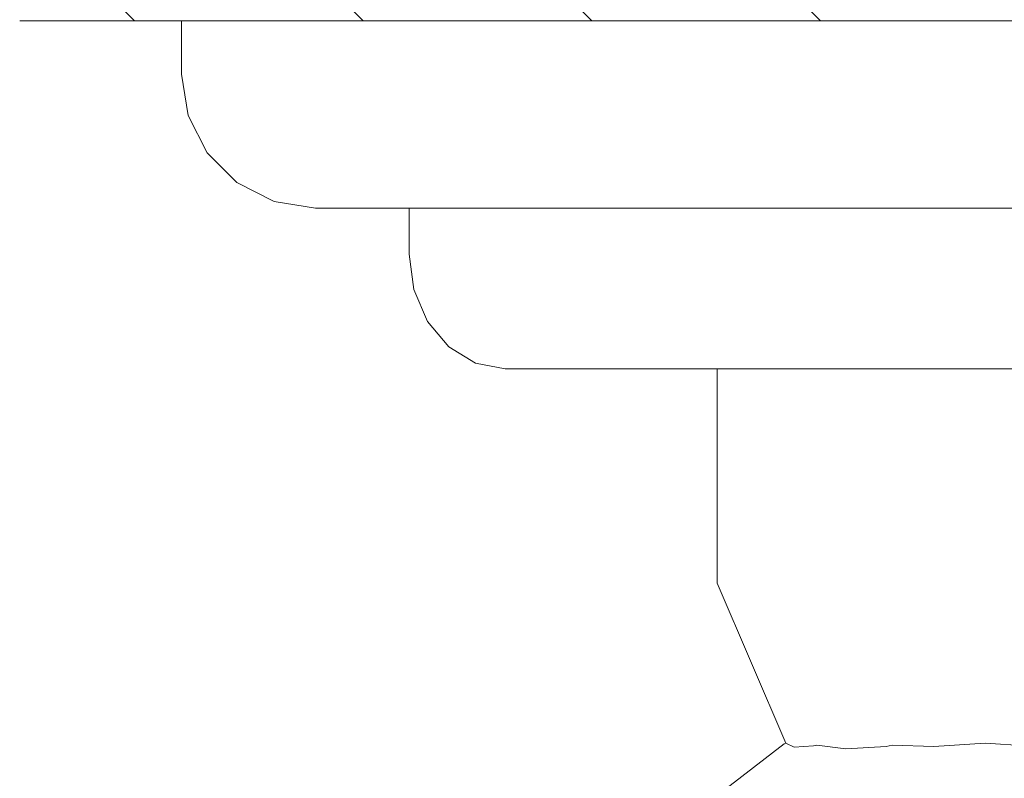
# Model space of a CAD drawing. Units: millimetres. Extents: x 0 to 420, y 0 to 594.
# Drawn here: x 105 to 141, y 432 to 460 of the extents above; entities that cross this region are included whole.
import ezdxf

# ---------------------------------------------------------------- set-up
doc = ezdxf.new("R2010")
doc.units = ezdxf.units.MM
doc.layers.add('MODEL', color=7, linetype='Continuous', lineweight=20)

msp = doc.modelspace()

# ---------------------------------------------------------------- hatches: boundary and pattern name
at = {"layer": 'MODEL'}
h = msp.add_hatch(dxfattribs=at)
h.set_pattern_fill('LINE', color=256, scale=1.889764, angle=315, style=0)
h.set_pattern_definition([(315, (-127.7723, 535.4135), (4.24264, 4.24264), [])])
h.paths.add_polyline_path([(176.535, 475.732), (104.885, 475.732), (104.885, 459.72), (176.535, 459.72)])

# ---------------------------------------------------------------- linework, layer by layer
msp.add_line((176.535, 459.72), (104.885, 459.72), dxfattribs=at)
at = {"layer": 'MODEL', "linetype": 'Continuous'}
for p, q in [((110.891, 459.72), (110.891, 457.733)), ((111.907, 459.72), (110.891, 459.72)), ((114.886, 459.72), (111.907, 459.72)), ((119.626, 459.72), (114.886, 459.72)), ((125.8, 459.72), (119.626, 459.72)), ((132.993, 459.72), (125.8, 459.72)), ((140.71, 459.72), (132.993, 459.72)), ((148.429, 459.72), (140.71, 459.72)), ((110.891, 457.733), (111.135, 456.196)), ((111.135, 456.196), (111.841, 454.811)), ((111.841, 454.811), (112.94, 453.711)), ((112.94, 453.711), (114.326, 453.005)), ((114.326, 453.005), (115.861, 452.762)), ((115.861, 452.762), (116.708, 452.762)), ((116.708, 452.762), (119.19, 452.762)), ((119.19, 452.762), (123.138, 452.762)), ((119.34, 452.762), (119.34, 451.058)), ((123.138, 452.762), (128.285, 452.763)), ((128.285, 452.763), (123.138, 452.762)), ((128.285, 452.763), (134.28, 452.763)), ((134.28, 452.763), (128.285, 452.763)), ((134.28, 452.763), (140.71, 452.762)), ((140.71, 452.762), (147.142, 452.763)), ((119.34, 451.058), (119.514, 449.741)), ((119.514, 449.741), (120.019, 448.554)), ((120.019, 448.554), (120.807, 447.611)), ((120.807, 447.611), (121.8, 447.006)), ((121.8, 447.006), (122.902, 446.798)), ((122.902, 446.798), (123.509, 446.799)), ((123.509, 446.799), (122.902, 446.798)), ((123.509, 446.799), (125.288, 446.798)), ((125.288, 446.798), (123.509, 446.799)), ((125.288, 446.798), (128.117, 446.798)), ((128.117, 446.798), (131.807, 446.798)), ((130.771, 446.798), (130.771, 438.846)), ((131.807, 446.798), (136.102, 446.799)), ((136.102, 446.799), (131.807, 446.798)), ((136.102, 446.799), (140.71, 446.798)), ((140.71, 446.798), (136.102, 446.799)), ((140.71, 446.798), (145.319, 446.799)), ((130.771, 438.846), (133.319, 432.899)), ((133.256, 432.873), (130.168, 430.502)), ((133.319, 432.899), (133.256, 432.873)), ((133.319, 432.899), (133.63, 432.76)), ((133.63, 432.76), (133.319, 432.899)), ((133.63, 432.76), (134.346, 432.804)), ((134.346, 432.804), (133.63, 432.76)), ((134.346, 432.804), (134.472, 432.831)), ((134.472, 432.831), (134.346, 432.804)), ((134.472, 432.831), (135.546, 432.696)), ((135.546, 432.696), (134.472, 432.831)), ((135.546, 432.696), (137.04, 432.784)), ((137.04, 432.784), (135.546, 432.696)), ((137.04, 432.784), (137.263, 432.826)), ((137.263, 432.826), (137.04, 432.784)), ((137.263, 432.826), (138.811, 432.775)), ((138.811, 432.775), (137.263, 432.826)), ((138.811, 432.775), (140.71, 432.9)), ((140.71, 432.9), (138.811, 432.775)), ((140.71, 432.9), (142.61, 432.775)), ((142.61, 432.775), (140.71, 432.9))]:
    msp.add_line(p, q, dxfattribs=at)

doc.saveas('drawing.dxf')
